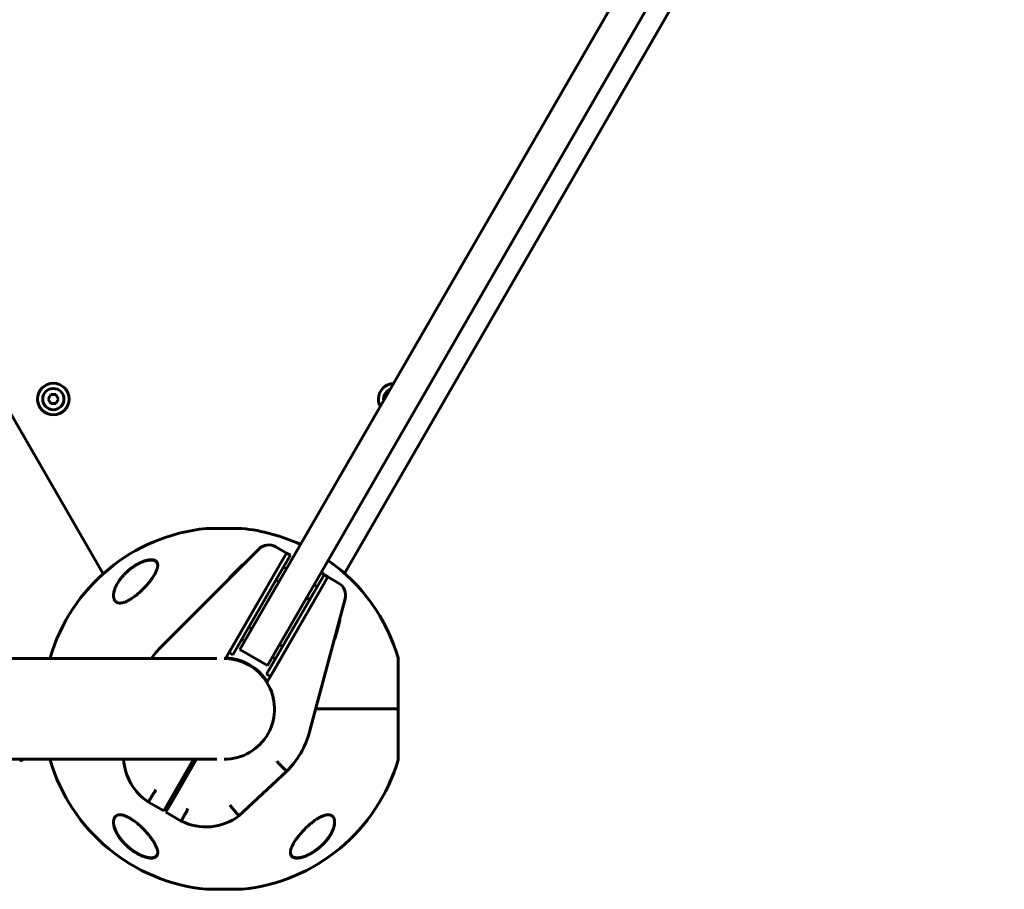
# Model space of a CAD drawing. Units: millimetres. Extents: x -4922 to 5095, y -6878 to 4754.
# Drawn here: x -1640 to -1083, y -892 to -400 of the extents above; entities that cross this region are included whole.
import ezdxf

# ---------------------------------------------------------------- set-up
doc = ezdxf.new("R2010")
doc.units = ezdxf.units.MM
doc.linetypes.add('K5LT_BASIC', pattern=[0])

msp = doc.modelspace()

# ---------------------------------------------------------------- linework, layer by layer
at = {"color": 150, "linetype": 'K5LT_BASIC', "lineweight": 60}
for p, q in [((-1100.85, -39.01), (-1515.04, -756.42)), ((-1082.96, -44.02), (-1499.46, -765.42)), ((-1592.36, -713.56), (-1942.04, -107.9)), ((-1106.28, -107.8), (-1455.89, -713.34)), ((-1623.43, -614.74), (-1621.99, -612.24)), ((-1621.99, -612.24), (-1619.1, -612.24)), ((-1619.1, -612.24), (-1617.66, -614.74)), ((-1623.43, -614.74), (-1621.99, -617.24)), ((-1619.1, -617.24), (-1621.99, -617.24)), ((-1617.66, -614.74), (-1619.1, -617.24)), ((-1514, -687.93), (-1534, -687.93)), ((-1559.36, -754.58), (-1504.36, -699.58)), ((-1494.7, -698.31), (-1488.69, -701.78)), ((-1492.69, -708.71), (-1488.69, -701.78)), ((-1488.69, -701.78), (-1492.69, -708.71)), ((-1486.53, -703.03), (-1490.53, -709.96)), ((-1488.69, -701.78), (-1486.53, -703.03)), ((-1523.14, -761.45), (-1492.69, -708.71)), ((-1521.19, -758.07), (-1492.69, -708.71)), ((-1519.03, -759.32), (-1490.53, -709.96)), ((-1518.75, -713.54), (-1513.39, -708.19)), ((-1513.39, -708.19), (-1513.33, -708.12)), ((-1513.12, -708.35), (-1513.39, -708.19)), ((-1513.06, -708.28), (-1513.33, -708.12)), ((-1488.67, -710.74), (-1490.4, -709.74)), ((-1521.02, -715.82), (-1518.75, -713.54)), ((-1520.75, -715.98), (-1521.02, -715.82)), ((-1518.48, -713.7), (-1518.75, -713.54)), ((-1517.73, -712.53), (-1517.73, -712.53)), ((-1492.92, -718.1), (-1494.65, -717.1)), ((-1471.47, -720.96), (-1467.47, -714.03)), ((-1465.31, -715.28), (-1469.31, -722.21)), ((-1469.31, -722.21), (-1465.31, -715.28)), ((-1467.47, -714.03), (-1465.31, -715.28)), ((-1465.31, -715.28), (-1459.3, -718.75)), ((-1471.47, -720.96), (-1499.97, -770.32)), ((-1499.76, -774.95), (-1469.31, -722.21)), ((-1469.31, -722.21), (-1497.81, -771.57)), ((-1473.08, -719.74), (-1471.35, -720.74)), ((-1477.33, -727.1), (-1475.6, -728.1)), ((-1455.57, -727.75), (-1475.7, -802.87)), ((-1458.54, -739.97), (-1459.32, -742.9)), ((-1458.81, -739.82), (-1458.54, -739.97)), ((-1458.76, -739.63), (-1458.49, -739.79)), ((-1458.49, -739.79), (-1458.54, -739.97)), ((-1510.03, -743.73), (-1508.29, -744.73)), ((-1460.1, -745.8), (-1460.43, -747.02)), ((-1460.37, -745.65), (-1460.1, -745.8)), ((-1459.64, -744.07), (-1460.1, -745.8)), ((-1459.9, -743.91), (-1459.64, -744.07)), ((-1459.32, -742.9), (-1459.64, -744.07)), ((-1459.59, -742.74), (-1459.32, -742.9)), ((-1514.03, -750.66), (-1512.29, -751.66)), ((-1461.57, -750.14), (-1461.31, -750.3)), ((-1460.43, -747.02), (-1461.31, -750.3)), ((-1460.7, -746.86), (-1460.43, -747.02)), ((-1515.04, -756.42), (-1499.46, -765.42)), ((-1492.71, -753.73), (-1490.97, -754.73)), ((-1528.15, -761.43), (-1702.5, -761.43)), ((-1622.37, -761.13), (-1622.37, -761.43)), ((-1521.19, -758.07), (-1519.03, -759.32)), ((-1496.71, -760.66), (-1494.97, -761.66)), ((-1425.63, -789.93), (-1425.63, -761.13)), ((-1497.81, -771.57), (-1499.97, -770.32)), ((-1472.24, -789.93), (-1425.63, -789.93)), ((-1425.63, -789.93), (-1472.24, -789.93)), ((-1425.63, -789.93), (-1425.63, -814.19)), ((-1425.63, -818.73), (-1425.63, -789.93)), ((-1528.15, -818.43), (-1702.5, -818.43)), ((-1622.37, -818.43), (-1622.37, -818.73)), ((-1554.15, -840.65), (-1541.32, -818.43)), ((-1552.85, -841.4), (-1539.59, -818.43)), ((-1488.65, -825.29), (-1515.63, -850.45)), ((-1558.15, -847.58), (-1566.81, -842.58)), ((-1554.15, -840.65), (-1558.15, -847.58)), ((-1556.85, -848.33), (-1552.85, -841.4)), ((-1548.19, -853.33), (-1556.85, -848.33)), ((-1534, -891.94), (-1514, -891.94))]:
    msp.add_line(p, q, dxfattribs=at)
for radius in [8.9, 6]:
    msp.add_circle((-1620.55, -614.74), radius, dxfattribs=at)
for centre, radius, start, end in [((-1427.83, -614.74), 8.9, 91.7871, 180), ((-1427.83, -614.74), 6, 111.386, 180), ((-1427.83, -614.74), 8.9, 180, 208.2128), ((-1427.83, -614.74), 6, 180, 188.614), ((-1524, -789.93), 102.5, 95.6541, 163.6817), ((-1534, -688.93), 1, 90.0001, 95.6541), ((-1514, -688.93), 1, 84.346, 90.0001), ((-1524, -789.93), 102.5, 65.0373, 84.346), ((-1498.7, -705.24), 8, 60, 135), ((-1524, -789.93), 102.5, 16.3184, 54.9626), ((-1463.3, -725.67), 8, 345, 60), ((-1524, -789.93), 50, 135, 145.2498), ((-1524, -789.93), 28.5, 88.2737, 90.0008), ((-1524, -789.93), 28.5, 31.7263, 88.2737), ((-1524, -789.93), 28.8, 32.0468, 87.9532), ((-1524, -789.93), 28.5, 270.0001, 31.7263), ((-1524, -789.93), 50, 315, 345), ((-1640, -813.17), 6, 274.4307, 298.5965), ((-1524, -789.93), 102.5, 196.3184, 264.346), ((-1549.82, -816.65), 31, 183.2923, 236.7638), ((-1524, -789.93), 102.5, 275.6541, 343.6817), ((-1534.23, -825.65), 31, 243.2361, 306.8737), ((-1534, -890.94), 1, 264.346, 270.0001), ((-1514, -890.94), 1, 270.0001, 275.6541)]:
    msp.add_arc(centre, radius, start, end, dxfattribs=at)
for points, knots in [([(-1586.5, -725.87), (-1586.5, -725.81), (-1586.5, -725.76), (-1586.5, -725.63), (-1586.49, -725.56), (-1586.49, -725.43), (-1586.48, -725.36), (-1586.46, -725.15), (-1586.45, -725.01), (-1586.41, -724.66), (-1586.38, -724.45), (-1586.33, -724.17), (-1586.32, -724.11), (-1586.26, -723.88), (-1586.23, -723.7), (-1586.12, -723.27), (-1586.05, -723.01), (-1585.88, -722.46), (-1585.78, -722.17), (-1585.55, -721.55), (-1585.42, -721.23), (-1585.12, -720.56), (-1584.95, -720.21), (-1584.57, -719.47), (-1584.35, -719.09), (-1583.88, -718.3), (-1583.62, -717.9), (-1583.05, -717.06), (-1582.74, -716.64), (-1582.07, -715.77), (-1581.71, -715.33), (-1580.94, -714.44), (-1580.53, -714), (-1579.71, -713.16), (-1579.29, -712.76), (-1578.38, -711.94), (-1577.89, -711.51), (-1576.88, -710.71), (-1576.37, -710.32), (-1575.65, -709.8), (-1575.45, -709.66), (-1574.93, -709.32), (-1574.62, -709.12), (-1573.99, -708.72), (-1573.67, -708.53), (-1573.27, -708.3), (-1573.19, -708.26), (-1573.04, -708.17), (-1572.96, -708.13), (-1572.8, -708.04), (-1572.72, -708), (-1572.6, -707.94), (-1572.57, -707.92), (-1572.5, -707.88), (-1572.47, -707.87), (-1572.42, -707.84), (-1572.39, -707.83), (-1572.34, -707.8), (-1572.32, -707.79), (-1572.27, -707.76), (-1572.24, -707.75), (-1572.2, -707.73), (-1572.17, -707.72), (-1572.13, -707.69), (-1572.1, -707.68), (-1572.05, -707.66), (-1572.03, -707.64), (-1571.98, -707.62), (-1571.96, -707.61), (-1571.9, -707.58), (-1571.86, -707.56), (-1571.78, -707.52), (-1571.75, -707.5), (-1571.67, -707.47), (-1571.64, -707.45), (-1571.56, -707.41), (-1571.52, -707.4), (-1571.38, -707.33), (-1571.28, -707.28), (-1571.08, -707.19), (-1570.97, -707.15), (-1570.77, -707.06), (-1570.67, -707.02), (-1570.23, -706.83), (-1569.89, -706.7), (-1569.18, -706.45), (-1568.8, -706.33), (-1568.18, -706.15), (-1567.94, -706.09), (-1567.4, -705.97), (-1567.11, -705.91), (-1566.58, -705.83), (-1566.33, -705.8), (-1565.87, -705.76), (-1565.65, -705.75), (-1565.25, -705.75), (-1565.06, -705.75), (-1564.72, -705.78), (-1564.56, -705.8), (-1564.26, -705.84), (-1564.11, -705.87), (-1563.84, -705.94), (-1563.72, -705.97), (-1563.48, -706.05), (-1563.37, -706.1), (-1563.17, -706.19), (-1563.07, -706.24), (-1562.89, -706.34), (-1562.81, -706.4), (-1562.65, -706.51), (-1562.58, -706.57), (-1562.44, -706.69), (-1562.37, -706.75), (-1562.25, -706.88), (-1562.19, -706.95), (-1562.08, -707.09), (-1562.03, -707.16), (-1561.94, -707.3), (-1561.9, -707.38), (-1561.84, -707.5), (-1561.82, -707.54), (-1561.8, -707.58)], [0.122669, 0.122669, 0.122669, 0.122669, 0.450186, 0.450186, 0.837725, 0.837725, 1.225123, 1.225123, 1.999351, 1.999351, 3.176284, 3.176284, 3.511047, 3.511047, 4.448554, 4.448554, 5.839984, 5.839984, 7.379918, 7.379918, 9.055618, 9.055618, 10.876931, 10.876931, 12.858846, 12.858846, 14.966962, 14.966962, 17.193133, 17.193133, 19.531004, 19.531004, 21.888756, 21.888756, 24.119541, 24.119541, 26.57743, 26.57743, 28.914545, 28.914545, 29.813732, 29.813732, 31.168, 31.168, 32.522269, 32.522269, 32.851843, 32.851843, 33.181417, 33.181417, 33.510991, 33.510991, 33.664616, 33.664616, 33.779512, 33.779512, 33.894407, 33.894407, 33.990865, 33.990865, 34.087323, 34.087323, 34.183781, 34.183781, 34.283326, 34.283326, 34.382872, 34.382872, 34.482417, 34.482417, 34.635884, 34.635884, 34.789352, 34.789352, 34.942819, 34.942819, 35.096286, 35.096286, 35.514461, 35.514461, 35.932635, 35.932635, 36.350809, 36.350809, 37.738721, 37.738721, 39.274021, 39.274021, 40.327255, 40.327255, 41.607798, 41.607798, 42.729552, 42.729552, 43.780007, 43.780007, 44.740177, 44.740177, 45.616266, 45.616266, 46.46368, 46.46368, 47.26168, 47.26168, 48.016849, 48.016849, 48.732084, 48.732084, 49.418108, 49.418108, 50.089451, 50.089451, 50.739608, 50.739608, 51.385599, 51.385599, 52.028628, 52.028628, 52.670553, 52.670553, 53, 53, 53, 53]), ([(-1574, -708.69), (-1573.59, -708.44), (-1572.86, -708.01), (-1571.71, -707.41), (-1570.69, -706.94), (-1569.8, -706.58), (-1569.05, -706.3), (-1568.33, -706.08), (-1567.58, -705.88), (-1566.87, -705.73), (-1566.22, -705.63), (-1565.62, -705.57), (-1565.08, -705.56), (-1564.57, -705.59), (-1564.06, -705.65), (-1563.6, -705.76), (-1563.18, -705.91), (-1562.84, -706.09), (-1562.53, -706.29), (-1562.24, -706.55), (-1561.95, -706.91), (-1561.71, -707.38), (-1561.54, -707.98), (-1561.5, -708.43), (-1561.5, -708.69)], [0, 0, 0, 0, 1.752515, 3.031477, 4.684641, 5.871059, 6.633789, 7.745691, 8.806138, 9.825021, 10.805875, 11.741678, 12.634137, 13.501577, 14.452044, 15.510912, 16.40309, 17.358155, 18.177146, 19.059532, 20.318289, 21.749503, 23.193623, 25, 25, 25, 25]), ([(-1561.5, -708.69), (-1561.5, -708.91), (-1561.53, -709.29), (-1561.63, -709.94), (-1561.83, -710.73), (-1562.21, -711.79), (-1562.7, -712.84), (-1563.25, -713.88), (-1563.85, -714.88), (-1564.64, -716.08), (-1565.55, -717.33), (-1566.45, -718.47), (-1567.31, -719.49), (-1568.09, -720.37), (-1568.94, -721.29), (-1569.73, -722.1), (-1570.45, -722.8), (-1571.11, -723.43), (-1571.87, -724.13), (-1572.71, -724.86), (-1573.42, -725.45), (-1574.23, -726.08), (-1575.12, -726.75), (-1576.1, -727.43), (-1577.29, -728.18), (-1578.3, -728.75), (-1579.33, -729.22), (-1579.95, -729.48), (-1580.51, -729.67), (-1580.94, -729.8), (-1581.28, -729.89), (-1581.7, -729.98), (-1582.18, -730.05), (-1582.68, -730.09), (-1583.11, -730.08), (-1583.47, -730.05), (-1583.84, -729.98), (-1584.17, -729.89), (-1584.47, -729.77), (-1584.74, -729.64), (-1585.09, -729.42), (-1585.41, -729.13), (-1585.7, -728.79), (-1585.97, -728.38), (-1586.19, -727.89), (-1586.35, -727.34), (-1586.47, -726.72), (-1586.5, -726.21), (-1586.5, -725.9)], [0, 0, 0, 0, 1.280389, 2.152743, 3.499025, 5.37728, 7.415349, 8.49055, 10.187345, 11.976257, 13.817954, 15.712416, 16.998121, 18.290021, 19.577355, 21.060737, 21.896208, 22.724285, 23.928723, 25.082753, 26.180567, 26.759645, 28.227143, 29.593822, 30.427611, 32.634519, 33.266177, 34.158722, 34.916012, 35.323208, 35.770948, 36.214314, 36.946546, 37.68197, 38.303336, 38.84681, 39.314557, 40.108991, 40.543011, 40.980903, 41.731589, 42.82979, 43.405789, 44.318274, 45.655773, 46.365206, 47.466278, 49, 49, 49, 49]), ([(-1578.89, -712.4), (-1578.14, -711.71), (-1576.82, -710.61), (-1575.13, -709.41), (-1574.28, -708.87), (-1574, -708.69)], [0, 0, 0, 0, 3.098457, 5.053025, 6, 6, 6, 6]), ([(-1561.8, -707.58), (-1561.76, -707.66), (-1561.73, -707.74), (-1561.67, -707.92), (-1561.64, -708.01), (-1561.6, -708.19), (-1561.58, -708.29), (-1561.56, -708.4), (-1561.55, -708.41), (-1561.55, -708.44), (-1561.55, -708.45), (-1561.54, -708.48), (-1561.54, -708.49), (-1561.54, -708.51), (-1561.54, -708.52), (-1561.54, -708.54), (-1561.53, -708.55), (-1561.53, -708.57), (-1561.53, -708.58), (-1561.53, -708.59), (-1561.53, -708.6), (-1561.53, -708.62), (-1561.53, -708.62), (-1561.52, -708.64), (-1561.52, -708.64), (-1561.52, -708.66), (-1561.52, -708.66), (-1561.52, -708.67), (-1561.52, -708.68), (-1561.52, -708.69), (-1561.52, -708.69), (-1561.52, -708.7), (-1561.52, -708.71), (-1561.52, -708.72), (-1561.52, -708.72), (-1561.52, -708.73), (-1561.52, -708.73), (-1561.52, -708.74), (-1561.51, -708.75), (-1561.51, -708.77), (-1561.51, -708.78), (-1561.51, -708.82), (-1561.51, -708.85), (-1561.51, -708.88), (-1561.51, -708.89), (-1561.51, -708.9)], [0, 0, 0, 0, 4.991101, 4.991101, 10.117332, 10.117332, 15.420362, 15.420362, 16.147603, 16.147603, 16.819162, 16.819162, 17.42967, 17.42967, 17.984677, 17.984677, 18.48923, 18.48923, 18.947913, 18.947913, 19.364899, 19.364899, 19.743976, 19.743976, 20.088592, 20.088592, 20.401879, 20.401879, 20.686686, 20.686686, 20.945601, 20.945601, 21.204516, 21.204516, 21.378139, 21.378139, 21.551763, 21.551763, 21.898326, 21.898326, 22.590085, 22.590085, 23.97087, 23.97087, 24.452285, 24.452285, 24.452285, 24.452285]), ([(-1586.5, -725.9), (-1586.5, -725.78), (-1586.5, -725.56), (-1586.47, -725.09), (-1586.36, -724.23), (-1586.18, -723.45), (-1586.02, -722.92)], [0, 0, 0, 0, 0.892469, 1.650572, 3.390936, 7, 7, 7, 7]), ([(-1494.21, -819.54), (-1494.02, -819.73), (-1493.84, -819.92), (-1493.48, -820.29), (-1493.3, -820.48), (-1492.94, -820.85), (-1492.76, -821.03), (-1492.41, -821.39), (-1492.07, -821.75), (-1491.74, -822.08), (-1491.42, -822.42), (-1491.26, -822.58), (-1490.81, -823.05), (-1490.53, -823.34), (-1490.02, -823.87), (-1489.78, -824.11), (-1489.38, -824.53), (-1489.21, -824.71), (-1489, -824.92), (-1488.94, -824.99), (-1488.83, -825.1), (-1488.79, -825.14), (-1488.68, -825.25), (-1488.65, -825.29), (-1488.65, -825.29)], [-0.00009167, -0.00009167, -0.00009167, -0.00009167, 0.00069632, 0.00069632, 0.00148431, 0.00148431, 0.0022723, 0.0022723, 0.00306029, 0.00384828, 0.00384828, 0.00463627, 0.00463627, 0.00621225, 0.00621225, 0.00778823, 0.00778823, 0.00936421, 0.00936421, 0.0101522, 0.0101522, 0.01094019, 0.01094019, 0.01251617, 0.01251617, 0.01251617, 0.01251617]), ([(-1566.81, -842.58), (-1566.81, -842.58), (-1566.78, -842.54), (-1566.7, -842.41), (-1566.67, -842.35), (-1566.59, -842.23), (-1566.54, -842.15), (-1566.39, -841.89), (-1566.26, -841.68), (-1565.95, -841.19), (-1565.77, -840.9), (-1565.39, -840.27), (-1565.18, -839.93), (-1564.83, -839.37), (-1564.71, -839.18), (-1564.47, -838.79), (-1564.22, -838.39), (-1563.96, -837.97), (-1563.7, -837.54), (-1563.56, -837.33), (-1563.29, -836.89), (-1563.15, -836.67), (-1562.95, -836.33), (-1562.88, -836.22), (-1562.74, -836), (-1562.67, -835.89), (-1562.6, -835.78)], [0, 0, 0, 0, 0.00156255, 0.00156255, 0.00234382, 0.00234382, 0.0031251, 0.0031251, 0.00468765, 0.00468765, 0.0062502, 0.0062502, 0.00781274, 0.00781274, 0.00859402, 0.00859402, 0.00937529, 0.01015657, 0.01015657, 0.01093784, 0.01093784, 0.01171912, 0.01171912, 0.01210975, 0.01210975, 0.01250039, 0.01250039, 0.01250039, 0.01250039]), ([(-1520.75, -844.29), (-1520.58, -844.49), (-1520.41, -844.69), (-1520.08, -845.1), (-1519.92, -845.3), (-1519.59, -845.7), (-1519.42, -845.9), (-1519.1, -846.28), (-1518.79, -846.66), (-1518.49, -847.02), (-1518.19, -847.38), (-1518.05, -847.55), (-1517.63, -848.06), (-1517.37, -848.37), (-1516.9, -848.93), (-1516.68, -849.19), (-1516.31, -849.64), (-1516.15, -849.83), (-1515.96, -850.06), (-1515.9, -850.13), (-1515.8, -850.25), (-1515.76, -850.3), (-1515.66, -850.41), (-1515.63, -850.45), (-1515.63, -850.45)], [-0.00005083, -0.00005083, -0.00005083, -0.00005083, 0.00073748, 0.00073748, 0.0015258, 0.0015258, 0.00231412, 0.00231412, 0.00310244, 0.00389075, 0.00389075, 0.00467907, 0.00467907, 0.00625571, 0.00625571, 0.00783234, 0.00783234, 0.00940898, 0.00940898, 0.01019729, 0.01019729, 0.01098561, 0.01098561, 0.01256225, 0.01256225, 0.01256225, 0.01256225]), ([(-1586.5, -853.97), (-1586.5, -853.65), (-1586.47, -853.24), (-1586.38, -852.69), (-1586.29, -852.29), (-1586.12, -851.81), (-1585.92, -851.4), (-1585.65, -851.01), (-1585.38, -850.7), (-1585.06, -850.43), (-1584.75, -850.23), (-1584.42, -850.07), (-1584.08, -849.95), (-1583.76, -849.87), (-1583.47, -849.82), (-1583.14, -849.79), (-1582.7, -849.78), (-1582.23, -849.81), (-1581.73, -849.88), (-1581.29, -849.98), (-1580.76, -850.12), (-1580.28, -850.27), (-1579.81, -850.45), (-1579.32, -850.65), (-1578.8, -850.89), (-1578.27, -851.16), (-1577.85, -851.38), (-1577.45, -851.61), (-1576.77, -852.01), (-1576.15, -852.41), (-1575.38, -852.93), (-1574.63, -853.48), (-1573.83, -854.09), (-1573.18, -854.62), (-1572.53, -855.16), (-1571.77, -855.83), (-1571.03, -856.51), (-1570.4, -857.11), (-1569.8, -857.7), (-1569.14, -858.38), (-1568.4, -859.15), (-1567.52, -860.13), (-1566.52, -861.31), (-1565.67, -862.39), (-1564.96, -863.35), (-1564.37, -864.19), (-1563.82, -865.04), (-1563.31, -865.89), (-1562.95, -866.55), (-1562.46, -867.51), (-1562.06, -868.45), (-1561.74, -869.47), (-1561.58, -870.17), (-1561.51, -870.73), (-1561.5, -871.05), (-1561.5, -871.17)], [0, 0, 0, 0, 1.802002, 2.391483, 3.396307, 4.303315, 5.650538, 6.33342, 7.362614, 8.375987, 9.034046, 9.674764, 10.58486, 11.15437, 11.518582, 12.227262, 12.898302, 13.71614, 14.4512, 15.18977, 15.687142, 16.719815, 17.268848, 17.649767, 18.753895, 19.440802, 19.855103, 20.482918, 21.125365, 22.69507, 23.107866, 24.395112, 25.970356, 26.637653, 27.320538, 28.955988, 30.188208, 30.933245, 32.059148, 33.206503, 34.375093, 35.973101, 38.108759, 40.283717, 41.418106, 42.942111, 44.531638, 45.781803, 47.354567, 47.995136, 50.957, 52.486196, 53.890568, 55.179851, 56, 56, 56, 56]), ([(-1544.4, -846.28), (-1544.52, -846.51), (-1544.65, -846.75), (-1544.9, -847.21), (-1545.02, -847.44), (-1545.26, -847.89), (-1545.38, -848.12), (-1545.62, -848.56), (-1545.85, -848.99), (-1546.08, -849.41), (-1546.29, -849.81), (-1546.4, -850.01), (-1546.71, -850.59), (-1546.9, -850.95), (-1547.25, -851.6), (-1547.41, -851.89), (-1547.69, -852.4), (-1547.81, -852.62), (-1547.95, -852.88), (-1547.99, -852.96), (-1548.06, -853.1), (-1548.09, -853.15), (-1548.17, -853.29), (-1548.19, -853.33), (-1548.19, -853.33)], [-0.00006988, -0.00006988, -0.00006988, -0.00006988, 0.00071811, 0.00071811, 0.0015061, 0.0015061, 0.00229409, 0.00229409, 0.00308208, 0.00387007, 0.00387007, 0.00465806, 0.00465806, 0.00623404, 0.00623404, 0.00781002, 0.00781002, 0.009386, 0.009386, 0.01017398, 0.01017398, 0.01096197, 0.01096197, 0.01253795, 0.01253795, 0.01253795, 0.01253795]), ([(-1486.5, -871.17), (-1486.5, -870.95), (-1486.47, -870.57), (-1486.37, -869.93), (-1486.17, -869.14), (-1485.79, -868.08), (-1485.3, -867.03), (-1484.75, -865.99), (-1484.15, -864.98), (-1483.36, -863.79), (-1482.45, -862.54), (-1481.55, -861.4), (-1480.69, -860.38), (-1479.91, -859.5), (-1479.06, -858.58), (-1478.27, -857.77), (-1477.56, -857.07), (-1476.89, -856.43), (-1476.13, -855.74), (-1475.29, -855.01), (-1474.58, -854.42), (-1473.77, -853.78), (-1472.88, -853.12), (-1471.9, -852.44), (-1470.71, -851.68), (-1469.7, -851.12), (-1468.67, -850.64), (-1468.05, -850.39), (-1467.49, -850.2), (-1467.06, -850.07), (-1466.72, -849.98), (-1466.3, -849.89), (-1465.82, -849.82), (-1465.32, -849.78), (-1464.89, -849.79), (-1464.53, -849.82), (-1464.16, -849.89), (-1463.83, -849.98), (-1463.53, -850.1), (-1463.26, -850.23), (-1462.91, -850.45), (-1462.59, -850.73), (-1462.3, -851.08), (-1462.03, -851.49), (-1461.81, -851.97), (-1461.65, -852.53), (-1461.53, -853.14), (-1461.5, -853.66), (-1461.5, -853.97)], [0, 0, 0, 0, 1.280389, 2.152743, 3.499025, 5.37728, 7.415349, 8.49055, 10.187345, 11.976257, 13.817954, 15.712416, 16.998121, 18.290021, 19.577355, 21.060737, 21.896208, 22.724285, 23.928723, 25.082753, 26.180567, 26.759645, 28.227143, 29.593822, 30.427611, 32.634519, 33.266177, 34.158722, 34.916012, 35.323208, 35.770948, 36.214314, 36.946546, 37.68197, 38.303336, 38.84681, 39.314557, 40.108991, 40.543011, 40.980903, 41.731589, 42.82979, 43.405789, 44.318274, 45.655773, 46.365206, 47.466278, 49, 49, 49, 49]), ([(-1574, -871.17), (-1574.45, -870.9), (-1575.19, -870.42), (-1576.19, -869.71), (-1577.17, -868.96), (-1578.26, -868.05), (-1579.44, -866.97), (-1580.44, -865.96), (-1581.4, -864.9), (-1582.33, -863.78), (-1583.28, -862.49), (-1584.12, -861.18), (-1584.76, -860.04), (-1585.29, -858.93), (-1585.72, -857.9), (-1586.04, -856.93), (-1586.26, -856.06), (-1586.41, -855.28), (-1586.49, -854.55), (-1586.5, -854.13), (-1586.5, -853.97)], [0, 0, 0, 0, 1.26165, 2.113917, 2.976351, 4.282607, 5.619414, 7.003085, 7.949796, 9.4126, 10.915707, 12.426812, 13.907576, 14.863585, 16.239777, 17.499076, 18.271189, 19.358892, 20.36004, 21, 21, 21, 21]), ([(-1571.57, -872.39), (-1571.71, -872.32), (-1571.85, -872.26), (-1572.12, -872.12), (-1572.25, -872.05), (-1572.52, -871.91), (-1572.66, -871.84), (-1572.92, -871.69), (-1573.06, -871.61), (-1573.33, -871.46), (-1573.46, -871.38), (-1573.73, -871.23), (-1573.86, -871.15), (-1574.12, -870.99), (-1574.26, -870.9), (-1574.52, -870.74), (-1574.65, -870.65), (-1575.32, -870.21), (-1575.85, -869.84), (-1576.9, -869.05), (-1577.42, -868.64), (-1578.41, -867.8), (-1578.89, -867.37), (-1579.67, -866.62), (-1579.99, -866.31), (-1580.72, -865.55), (-1581.12, -865.11), (-1581.88, -864.22), (-1582.24, -863.78), (-1582.91, -862.88), (-1583.24, -862.43), (-1583.82, -861.55), (-1584.08, -861.12), (-1584.55, -860.3), (-1584.76, -859.91), (-1585.14, -859.14), (-1585.31, -858.77), (-1585.6, -858.08), (-1585.72, -857.75), (-1585.94, -857.12), (-1586.03, -856.82), (-1586.18, -856.25), (-1586.25, -855.98), (-1586.35, -855.47), (-1586.39, -855.23), (-1586.45, -854.78), (-1586.47, -854.57), (-1586.48, -854.34), (-1586.49, -854.32), (-1586.49, -854.27), (-1586.49, -854.24), (-1586.49, -854.2), (-1586.49, -854.19), (-1586.49, -854.18), (-1586.49, -854.17), (-1586.49, -854.17), (-1586.49, -854.17), (-1586.49, -854.16), (-1586.49, -854.16), (-1586.49, -854.15), (-1586.49, -854.15), (-1586.49, -854.14), (-1586.5, -854.13), (-1586.5, -854.1), (-1586.5, -854.09), (-1586.5, -854.07), (-1586.5, -854.07), (-1586.5, -854.07)], [0, 0, 0, 0, 0.592693, 0.592693, 1.185385, 1.185385, 1.778078, 1.778078, 2.37077, 2.37077, 2.963463, 2.963463, 3.556156, 3.556156, 4.148848, 4.148848, 4.741541, 4.741541, 7.246273, 7.246273, 9.840061, 9.840061, 12.392859, 12.392859, 14.211017, 14.211017, 16.74502, 16.74502, 19.234409, 19.234409, 21.716984, 21.716984, 24.02925, 24.02925, 26.207665, 26.207665, 28.230567, 28.230567, 30.065083, 30.065083, 31.744381, 31.744381, 33.286288, 33.286288, 34.690302, 34.690302, 35.948476, 35.948476, 36.046494, 36.046494, 36.255498, 36.255498, 36.307749, 36.307749, 36.320812, 36.320812, 36.333875, 36.333875, 36.346738, 36.346738, 36.372363, 36.372363, 36.423563, 36.423563, 36.525963, 36.525963, 36.534765, 36.534765, 36.534765, 36.534765]), ([(-1461.5, -853.91), (-1461.5, -853.96), (-1461.5, -854.02), (-1461.51, -854.14), (-1461.51, -854.21), (-1461.52, -854.34), (-1461.52, -854.41), (-1461.54, -854.62), (-1461.55, -854.75), (-1461.59, -855.1), (-1461.62, -855.31), (-1461.7, -855.76), (-1461.75, -855.99), (-1461.88, -856.48), (-1461.95, -856.74), (-1462.12, -857.29), (-1462.22, -857.58), (-1462.45, -858.19), (-1462.58, -858.51), (-1462.88, -859.18), (-1463.04, -859.53), (-1463.42, -860.26), (-1463.64, -860.65), (-1464.11, -861.44), (-1464.37, -861.84), (-1464.94, -862.68), (-1465.25, -863.11), (-1465.92, -863.98), (-1466.29, -864.43), (-1467.06, -865.31), (-1467.47, -865.76), (-1468.33, -866.64), (-1468.79, -867.08), (-1469.75, -867.95), (-1470.25, -868.38), (-1471.26, -869.19), (-1471.78, -869.58), (-1472.44, -870.04), (-1472.56, -870.13), (-1473.04, -870.46), (-1473.39, -870.69), (-1474.1, -871.13), (-1474.46, -871.34), (-1474.91, -871.6), (-1475.01, -871.66), (-1475.2, -871.76), (-1475.3, -871.82), (-1475.43, -871.89), (-1475.47, -871.91), (-1475.54, -871.95), (-1475.58, -871.97), (-1475.65, -872), (-1475.67, -872.01), (-1475.72, -872.04), (-1475.75, -872.05), (-1475.8, -872.08), (-1475.82, -872.09), (-1475.87, -872.12), (-1475.89, -872.13), (-1475.94, -872.15), (-1475.96, -872.17), (-1476.02, -872.19), (-1476.04, -872.2), (-1476.1, -872.23), (-1476.12, -872.24), (-1476.19, -872.28), (-1476.24, -872.3), (-1476.33, -872.34), (-1476.37, -872.37), (-1476.46, -872.41), (-1476.5, -872.43), (-1476.66, -872.51), (-1476.78, -872.56), (-1477.02, -872.67), (-1477.14, -872.72), (-1477.37, -872.82), (-1477.49, -872.87), (-1477.96, -873.07), (-1478.32, -873.21), (-1479.05, -873.46), (-1479.41, -873.58), (-1480.05, -873.75), (-1480.32, -873.82), (-1480.86, -873.93), (-1481.14, -873.98), (-1481.65, -874.06), (-1481.89, -874.08), (-1482.33, -874.11), (-1482.54, -874.12), (-1482.93, -874.12), (-1483.1, -874.11), (-1483.43, -874.08), (-1483.58, -874.06), (-1483.88, -874.01), (-1484.01, -873.98), (-1484.27, -873.92), (-1484.39, -873.88), (-1484.62, -873.8), (-1484.73, -873.75), (-1484.92, -873.66), (-1485.01, -873.61), (-1485.19, -873.51), (-1485.27, -873.45), (-1485.42, -873.34), (-1485.49, -873.28), (-1485.62, -873.16), (-1485.68, -873.1), (-1485.8, -872.97), (-1485.86, -872.91), (-1485.96, -872.77), (-1486.01, -872.7), (-1486.09, -872.55), (-1486.14, -872.48), (-1486.19, -872.36), (-1486.21, -872.32), (-1486.22, -872.29)], [0.115009, 0.115009, 0.115009, 0.115009, 0.43453, 0.43453, 0.811306, 0.811306, 1.18799, 1.18799, 1.940806, 1.940806, 3.083396, 3.083396, 4.322156, 4.322156, 5.677367, 5.677367, 7.173256, 7.173256, 8.8102, 8.8102, 10.59037, 10.59037, 12.531662, 12.531662, 14.595245, 14.595245, 16.780322, 16.780322, 19.075207, 19.075207, 21.395986, 21.395986, 23.788683, 23.788683, 26.211788, 26.211788, 28.513691, 28.513691, 29.070332, 29.070332, 30.56078, 30.56078, 32.051228, 32.051228, 32.442617, 32.442617, 32.834005, 32.834005, 32.98737, 32.98737, 33.140734, 33.140734, 33.244378, 33.244378, 33.348021, 33.348021, 33.444297, 33.444297, 33.540572, 33.540572, 33.636848, 33.636848, 33.745999, 33.745999, 33.855149, 33.855149, 34.032387, 34.032387, 34.209625, 34.209625, 34.386863, 34.386863, 34.859286, 34.859286, 35.33171, 35.33171, 35.804133, 35.804133, 37.241674, 37.241674, 38.728667, 38.728667, 39.853051, 39.853051, 41.077129, 41.077129, 42.151007, 42.151007, 43.158538, 43.158538, 44.064071, 44.064071, 44.90894, 44.90894, 45.722935, 45.722935, 46.488738, 46.488738, 47.210256, 47.210256, 47.892827, 47.892827, 48.5544, 48.5544, 49.204055, 49.204055, 49.832184, 49.832184, 50.452211, 50.452211, 51.076722, 51.076722, 51.70039, 51.70039, 52, 52, 52, 52]), ([(-1461.5, -853.97), (-1461.5, -854.03), (-1461.5, -854.16), (-1461.51, -854.35), (-1461.53, -854.74), (-1461.6, -855.32), (-1461.74, -856.04), (-1461.91, -856.72), (-1462.11, -857.39), (-1462.41, -858.21), (-1462.79, -859.11), (-1463.25, -860.03), (-1463.79, -861.02), (-1464.5, -862.16), (-1465.44, -863.48), (-1466.39, -864.65), (-1467.49, -865.89), (-1468.79, -867.2), (-1470.19, -868.43), (-1471.34, -869.35), (-1472.21, -869.99), (-1473.1, -870.6), (-1473.7, -870.99), (-1474, -871.17)], [0, 0, 0, 0, 0.31062, 0.556707, 0.841039, 2.006524, 3.059893, 3.826283, 4.80743, 5.753605, 7.128913, 8.386773, 9.385681, 11.008162, 12.883065, 14.584297, 15.708758, 17.902669, 20.006388, 21.032232, 22.038311, 23.027856, 24, 24, 24, 24]), ([(-1561.5, -871.17), (-1561.5, -871.24), (-1561.5, -871.36), (-1561.52, -871.71), (-1561.6, -872.16), (-1561.75, -872.57), (-1561.93, -872.9), (-1562.15, -873.22), (-1562.45, -873.51), (-1562.77, -873.74), (-1563.1, -873.92), (-1563.48, -874.07), (-1563.9, -874.18), (-1564.33, -874.26), (-1564.85, -874.3), (-1565.39, -874.3), (-1565.96, -874.27), (-1566.63, -874.18), (-1567.42, -874.03), (-1568.34, -873.79), (-1569.18, -873.52), (-1569.82, -873.28), (-1570.72, -872.92), (-1571.74, -872.45), (-1573, -871.77), (-1573.65, -871.39), (-1574, -871.17)], [0, 0, 0, 0, 0.458052, 0.925328, 2.706617, 4.016214, 4.567171, 5.892551, 7.295164, 8.017892, 8.980554, 10.176193, 10.88371, 11.924565, 12.936281, 13.922457, 14.902843, 15.891198, 17.243552, 18.654571, 20.105299, 20.960335, 21.448927, 24.062319, 25.397527, 27, 27, 27, 27]), ([(-1561.5, -871), (-1561.5, -871.02), (-1561.51, -871.05), (-1561.51, -871.08), (-1561.51, -871.1), (-1561.51, -871.12), (-1561.51, -871.14), (-1561.51, -871.16), (-1561.51, -871.18), (-1561.52, -871.22), (-1561.52, -871.24), (-1561.53, -871.32), (-1561.53, -871.37), (-1561.55, -871.52), (-1561.57, -871.62), (-1561.61, -871.82), (-1561.64, -871.91), (-1561.69, -872.09), (-1561.73, -872.17), (-1561.8, -872.34), (-1561.83, -872.42), (-1561.92, -872.58), (-1561.96, -872.65), (-1562.06, -872.79), (-1562.11, -872.86), (-1562.21, -872.99), (-1562.27, -873.06), (-1562.39, -873.18), (-1562.46, -873.24), (-1562.59, -873.35), (-1562.66, -873.41), (-1562.82, -873.51), (-1562.9, -873.56), (-1563.07, -873.66), (-1563.16, -873.7), (-1563.36, -873.79), (-1563.46, -873.83), (-1563.68, -873.91), (-1563.8, -873.94), (-1564.05, -874), (-1564.18, -874.02), (-1564.46, -874.07), (-1564.61, -874.09), (-1564.92, -874.11), (-1565.09, -874.12), (-1565.45, -874.12), (-1565.64, -874.11), (-1566.04, -874.09), (-1566.26, -874.07), (-1566.72, -874.01), (-1566.96, -873.96), (-1567.49, -873.86), (-1567.77, -873.79), (-1568.36, -873.64), (-1568.68, -873.54), (-1569.07, -873.41), (-1569.14, -873.39), (-1569.54, -873.25), (-1569.87, -873.13), (-1570.52, -872.87), (-1570.85, -872.72), (-1571.31, -872.51), (-1571.44, -872.45), (-1571.57, -872.39)], [0.620302, 0.620302, 0.620302, 0.620302, 0.852102, 0.852102, 1.015604, 1.015604, 1.163235, 1.163235, 1.310867, 1.310867, 1.605985, 1.605985, 2.195932, 2.195932, 3.352597, 3.352597, 4.480013, 4.480013, 5.575705, 5.575705, 6.64454, 6.64454, 7.678918, 7.678918, 8.707606, 8.707606, 9.720646, 9.720646, 10.733784, 10.733784, 11.771475, 11.771475, 12.837366, 12.837366, 13.944387, 13.944387, 15.095578, 15.095578, 16.302953, 16.302953, 17.56406, 17.56406, 18.899281, 18.899281, 20.323662, 20.323662, 21.821059, 21.821059, 23.443454, 23.443454, 25.239376, 25.239376, 27.168831, 27.168831, 29.31319, 29.31319, 29.802195, 29.802195, 31.966368, 31.966368, 34.130541, 34.130541, 35, 35, 35, 35]), ([(-1486.22, -872.29), (-1486.26, -872.21), (-1486.29, -872.12), (-1486.35, -871.95), (-1486.37, -871.86), (-1486.42, -871.68), (-1486.44, -871.58), (-1486.45, -871.48), (-1486.45, -871.48), (-1486.45, -871.47), (-1486.46, -871.46), (-1486.46, -871.44), (-1486.46, -871.43), (-1486.46, -871.41), (-1486.46, -871.4), (-1486.47, -871.38), (-1486.47, -871.37), (-1486.47, -871.36), (-1486.47, -871.35), (-1486.47, -871.34), (-1486.47, -871.33), (-1486.47, -871.32), (-1486.47, -871.32), (-1486.47, -871.31), (-1486.48, -871.3), (-1486.48, -871.3), (-1486.48, -871.29), (-1486.48, -871.28), (-1486.48, -871.28), (-1486.48, -871.27), (-1486.48, -871.27), (-1486.48, -871.27), (-1486.48, -871.26), (-1486.48, -871.26), (-1486.48, -871.26), (-1486.48, -871.25), (-1486.48, -871.25), (-1486.48, -871.25), (-1486.48, -871.24), (-1486.48, -871.24), (-1486.48, -871.24), (-1486.48, -871.24), (-1486.48, -871.24), (-1486.48, -871.23), (-1486.48, -871.23), (-1486.48, -871.23), (-1486.48, -871.23), (-1486.48, -871.23), (-1486.48, -871.23), (-1486.48, -871.22), (-1486.48, -871.22), (-1486.48, -871.22), (-1486.48, -871.22), (-1486.48, -871.22), (-1486.48, -871.22), (-1486.48, -871.22), (-1486.48, -871.22), (-1486.48, -871.22), (-1486.48, -871.22), (-1486.48, -871.22), (-1486.48, -871.21), (-1486.48, -871.21), (-1486.48, -871.21), (-1486.48, -871.21), (-1486.48, -871.21), (-1486.49, -871.2), (-1486.49, -871.19), (-1486.49, -871.18), (-1486.49, -871.17), (-1486.49, -871.14), (-1486.49, -871.12), (-1486.49, -871.07), (-1486.5, -871.03), (-1486.5, -871)], [0, 0, 0, 0, 5.190222, 5.190222, 10.525291, 10.525291, 16.048963, 16.048963, 16.07729, 16.07729, 16.724572, 16.724572, 17.289358, 17.289358, 17.782162, 17.782162, 18.212159, 18.212159, 18.587352, 18.587352, 18.914727, 18.914727, 19.200378, 19.200378, 19.449624, 19.449624, 19.667102, 19.667102, 19.856864, 19.856864, 20.02244, 20.02244, 20.166913, 20.166913, 20.292974, 20.292974, 20.402968, 20.402968, 20.498943, 20.498943, 20.582686, 20.582686, 20.655756, 20.655756, 20.719514, 20.719514, 20.775145, 20.775145, 20.823687, 20.823687, 20.866042, 20.866042, 20.902998, 20.902998, 20.935245, 20.935245, 20.967491, 20.967491, 20.988272, 20.988272, 21.024102, 21.024102, 21.092894, 21.092894, 21.229047, 21.229047, 21.500634, 21.500634, 22.042376, 22.042376, 23.122994, 23.122994, 24.910744, 24.910744, 24.910744, 24.910744]), ([(-1474, -871.17), (-1474.41, -871.43), (-1475.14, -871.85), (-1476.29, -872.46), (-1477.31, -872.93), (-1478.2, -873.29), (-1478.95, -873.56), (-1479.67, -873.79), (-1480.42, -873.99), (-1481.13, -874.14), (-1481.78, -874.24), (-1482.38, -874.29), (-1482.92, -874.31), (-1483.43, -874.28), (-1483.94, -874.22), (-1484.4, -874.11), (-1484.82, -873.95), (-1485.17, -873.78), (-1485.47, -873.57), (-1485.76, -873.32), (-1486.05, -872.96), (-1486.29, -872.49), (-1486.46, -871.89), (-1486.5, -871.44), (-1486.5, -871.17)], [0, 0, 0, 0, 1.752515, 3.031477, 4.684641, 5.871059, 6.633789, 7.745691, 8.806138, 9.825021, 10.805875, 11.741678, 12.634137, 13.501577, 14.452044, 15.510912, 16.40309, 17.358155, 18.177146, 19.059532, 20.318289, 21.749503, 23.193623, 25, 25, 25, 25])]:
    msp.add_open_spline(points, degree=3, knots=knots, dxfattribs=at)
msp.add_open_spline([(-1468.94, -712.56), (-1468.42, -713.05), (-1467.92, -713.54), (-1467.45, -714.04)], degree=3, dxfattribs=at)

doc.saveas('drawing.dxf')
